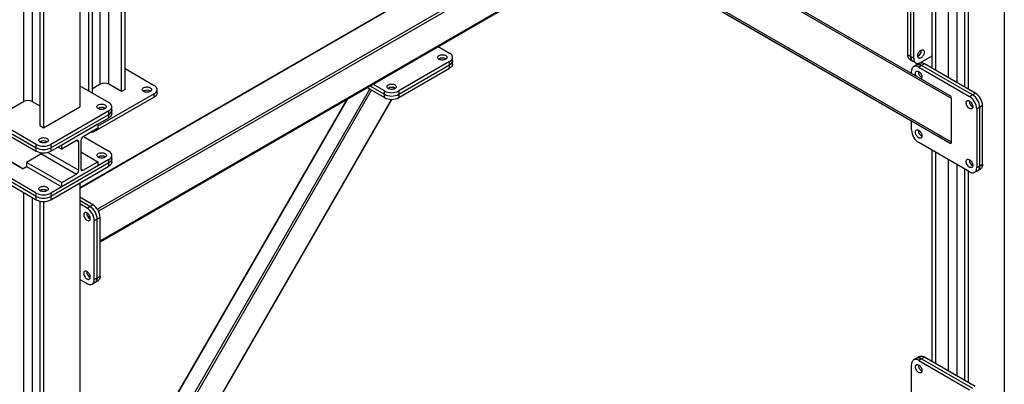
# Model space of a CAD drawing. Units: millimetres. Extents: x -9065 to 13860, y -12905 to 12909.
# Drawn here: x 6790 to 8711, y 4064 to 4775 of the extents above; entities that cross this region are included whole.
import ezdxf

# ---------------------------------------------------------------- set-up
doc = ezdxf.new("R2010")
doc.units = ezdxf.units.MM

msp = doc.modelspace()

# ---------------------------------------------------------------- linework, layer by layer
at = {"color": 7, "linetype": 'Continuous', "lineweight": 25}
for p, q in [((6907.5, 5813.5), (6907.5, 4605)), ((6797.9, 5795.1), (6797.9, 4615.2)), ((6814.9, 5785.3), (6814.9, 4615.2)), ((6829.7, 5772.4), (6829.7, 4568.3)), ((6836.8, 5771.1), (6836.8, 4564.2)), ((8710.6, 5497.3), (8710.6, 3648.7)), ((8576.3, 5282.4), (8576.3, 4676.7)), ((8569.2, 5278.3), (8569.2, 4680.8)), ((8601, 5278.1), (8601, 4662.4)), ((8618, 5268.3), (8618, 4652.6)), ((8632.9, 5259.7), (8632.9, 4644)), ((8639.9, 5255.6), (8639.9, 4639.9)), ((6947.1, 4648.8), (6947.1, 5224.6)), ((6964.1, 4648.8), (6964.1, 5234.4)), ((6988.8, 4634.5), (6988.8, 5235.6)), ((6995.9, 4638.6), (6995.9, 5235.9)), ((6925.2, 4635.6), (6925.2, 5211.9)), ((6932.3, 4631.5), (6932.3, 5216)), ((7889.3, 5013.6), (6907.5, 4446.8)), ((7890.2, 5013.1), (6907.5, 4445.8)), ((7942.6, 4982.9), (6941.9, 4405.2)), ((7946.8, 4980.4), (6944, 4401.5)), ((7999.1, 4950.2), (6947.1, 4342.9)), ((6947.1, 4341.9), (8000, 4949.7)), ((8605.3, 4626.1), (8102.9, 4916.3)), ((8607.4, 4621.4), (8099.9, 4914.5)), ((8581.2, 4547.6), (7990.4, 4888.8)), ((8605.3, 4533.7), (7990.4, 4888.8)), ((8607.4, 4536), (7993.4, 4890.6)), ((8522.5, 4706.1), (8522.5, 4836.7)), ((8528.2, 4702.8), (8528.2, 4833.5)), ((8533.9, 4699.5), (8533.9, 4830.2)), ((7606.3, 4722.4), (7628.8, 4709.4)), ((8522.5, 4706.1), (8528.2, 4702.8)), ((7628.8, 4693.1), (7529.8, 4636)), ((7529.8, 4629.4), (7628.8, 4686.6)), ((7628.8, 4686.6), (7628.8, 4693.1)), ((7628.8, 4680.1), (7628.8, 4686.6)), ((7634.6, 4694.8), (7634.6, 4701.3)), ((7634.6, 4688.2), (7634.6, 4694.8)), ((8526.7, 4696.9), (8532.3, 4693.7)), ((8528.2, 4702.8), (8533.9, 4699.5)), ((8532.3, 4693.7), (8538, 4690.4)), ((8539.4, 4686.7), (8533.8, 4683.4)), ((8545.1, 4689.9), (8539.4, 4686.7)), ((8542.3, 4703.6), (8541.7, 4703.3)), ((8569.2, 4703.6), (8548, 4691.4)), ((8555.1, 4688.9), (8549.4, 4685.7)), ((8654.1, 4631.8), (8555.1, 4688.9)), ((6995.9, 4679.4), (7052.5, 4646.7)), ((7529.8, 4622.9), (7628.8, 4680.1)), ((8529.6, 4669.8), (8529.6, 4674.2)), ((8549.4, 4685.7), (8543.8, 4682.4)), ((8543.8, 4682.4), (8642.8, 4625.2)), ((8648.4, 4628.5), (8549.4, 4685.7)), ((6947.1, 4648.8), (6932.3, 4640.2)), ((6988.8, 4634.5), (6964.1, 4648.8)), ((7501.5, 4636), (7479, 4648.9)), ((6907.5, 4645.8), (6964.1, 4613.2)), ((6907.5, 3659.9), (7473, 4639.4)), ((6908.1, 3652.6), (7476.6, 4637.3)), ((7052.5, 4630.4), (6942.9, 4567.1)), ((6995.9, 4638.6), (6988.8, 4634.5)), ((7052.5, 4623.9), (7052.5, 4630.4)), ((7058.3, 4632), (7058.3, 4638.6)), ((7467.7, 4642.4), (7501.5, 4622.9)), ((7473.4, 4645.7), (7501.5, 4629.4)), ((7501.5, 4629.4), (7501.5, 4636)), ((7501.5, 4622.9), (7501.5, 4629.4)), ((7529.8, 4636), (7529.8, 4629.4)), ((7529.8, 4629.4), (7529.8, 4622.9)), ((8642.8, 4625.2), (8648.4, 4628.5)), ((8648.4, 4628.5), (8654.1, 4631.8)), ((6773.2, 4600.9), (6797.9, 4615.2)), ((6814.9, 4615.2), (6829.7, 4606.6)), ((6907.5, 3715.4), (7430.2, 4620.8)), ((7428, 4619.5), (6907.5, 3718)), ((7052.5, 4623.9), (6939.3, 4558.5)), ((6943, 3627.6), (7515.7, 4619.5)), ((6943.3, 3627), (7516.4, 4619.5)), ((8607.4, 4536), (8607.4, 4621.4)), ((6822.7, 4531.5), (6709.5, 4596.8)), ((6709.5, 4590.3), (6822.7, 4525)), ((6836.8, 4564.2), (6907.5, 4605)), ((6964.1, 4596.8), (6850.9, 4531.5)), ((6850.9, 4525), (6964.1, 4590.3)), ((6956.3, 4602.1), (6956.9, 4601.7)), ((6964.1, 4590.3), (6964.1, 4596.8)), ((6964.1, 4583.8), (6964.1, 4590.3)), ((6969.9, 4598.5), (6969.9, 4605)), ((6969.9, 4591.9), (6969.9, 4598.5)), ((8662.6, 4604), (8656.9, 4600.8)), ((8656.9, 4600.8), (8656.9, 4486.4)), ((8668.2, 4607.3), (8662.6, 4604)), ((8662.6, 4489.7), (8662.6, 4604)), ((8668.2, 4493), (8668.2, 4607.3)), ((6709.5, 4583.8), (6822.7, 4518.5)), ((6850.9, 4518.5), (6964.1, 4583.8)), ((6872.2, 4530.7), (6942.9, 4571.5)), ((6942.9, 4571.5), (6942.9, 4563.4)), ((8529.6, 4559.9), (8529.6, 4577.4)), ((6829.7, 4568.3), (6836.8, 4564.2)), ((6942.9, 4563.4), (6913.9, 4546.6)), ((6939.3, 4561.3), (6939.3, 4558.5)), ((6843.2, 4536.8), (6843.8, 4536.4)), ((6901.1, 4539.3), (6872.2, 4522.5)), ((6901.1, 4539.3), (6905.4, 4536.8)), ((6905.4, 4481.3), (6905.4, 4536.8)), ((6909.6, 4539.3), (6909.6, 4483.7)), ((6914.6, 4547), (6964.1, 4518.4)), ((8642.8, 4478.3), (8543.8, 4535.4)), ((8605.3, 4533.7), (8581.2, 4547.6)), ((6822.7, 4525), (6822.7, 4531.5)), ((6822.7, 4518.5), (6822.7, 4525)), ((6830.4, 4511.9), (6832.4, 4515.4)), ((6831.7, 4514.1), (6901.1, 4473.9)), ((6845.1, 4516.1), (6905.4, 4481.3)), ((6850.9, 4531.5), (6850.9, 4525)), ((6850.9, 4525), (6850.9, 4518.5)), ((6865.1, 4526.6), (6872.2, 4522.5)), ((6872.2, 4522.5), (6872.2, 4530.7)), ((6909.6, 4517.2), (6942.9, 4498)), ((8569.2, 4520.7), (8569.2, 4109.2)), ((8576.3, 4516.6), (8576.3, 4105.1)), ((6822.7, 4436.8), (6709.5, 4502.1)), ((6822.7, 4430.3), (6709.5, 4495.6)), ((6791.5, 4487.4), (6763.3, 4503.8)), ((6768.9, 4500.5), (6797.2, 4484.2)), ((6830.4, 4511.9), (6803.6, 4496.4)), ((6803.6, 4496.4), (6803.6, 4487.8)), ((6803.9, 4496.6), (6872.2, 4457.2)), ((6964.1, 4502.1), (6850.9, 4436.8)), ((6964.1, 4495.6), (6850.9, 4430.3)), ((6913.9, 4481.3), (6942.9, 4498)), ((6942.9, 4498), (6942.9, 4489.9)), ((6956.3, 4507.4), (6956.9, 4507)), ((6964.1, 4495.6), (6964.1, 4502.1)), ((6964.1, 4489), (6964.1, 4495.6)), ((6969.9, 4503.7), (6969.9, 4510.3)), ((6969.9, 4497.2), (6969.9, 4503.7)), ((8601, 4502.4), (8601, 4090.8)), ((6709.5, 4489), (6822.7, 4423.7)), ((6797.2, 4484.2), (6791.5, 4487.4)), ((6803.6, 4487.8), (6797.2, 4484.2)), ((6803.6, 4488.6), (6872.2, 4449)), ((6850.9, 4423.7), (6964.1, 4489)), ((6942.9, 4489.9), (6872.2, 4449)), ((6909.6, 4483.7), (6913.9, 4481.3)), ((8618, 4492.6), (8618, 4081)), ((8632.9, 4484), (8632.9, 4072.4)), ((8639.9, 4479.9), (8639.9, 4068.4)), ((8652.8, 4477.3), (8658.4, 4480.5)), ((8656.9, 4486.4), (8662.6, 4489.7)), ((8658.4, 4480.5), (8664.1, 4483.8)), ((8662.6, 4489.7), (8668.2, 4493)), ((6872.2, 4457.2), (6901.1, 4473.9)), ((6872.2, 4449), (6872.2, 4457.2)), ((6907.5, 4456.4), (6907.5, 2607.7)), ((6797.9, 4438), (6797.9, 2617.9)), ((6822.7, 4430.3), (6822.7, 4436.8)), ((6843.2, 4442.1), (6843.8, 4441.7)), ((6850.9, 4436.8), (6850.9, 4430.3)), ((6814.9, 4428.2), (6814.9, 2617.9)), ((6822.7, 4423.7), (6822.7, 4430.3)), ((6829.7, 4421.1), (6829.7, 2571)), ((6836.8, 4420.4), (6836.8, 2566.9)), ((6850.9, 4430.3), (6850.9, 4423.7)), ((6933, 4413.9), (6907.5, 4428.6)), ((6927.3, 4410.7), (6907.5, 4422.1)), ((6921.7, 4407.4), (6907.5, 4415.6)), ((6921.7, 4407.4), (6927.3, 4410.7)), ((6927.3, 4410.7), (6933, 4413.9)), ((6941.5, 4386.2), (6935.8, 4382.9)), ((6935.8, 4268.6), (6935.8, 4382.9)), ((6947.1, 4389.4), (6941.5, 4386.2)), ((6941.5, 4271.8), (6941.5, 4386.2)), ((6947.1, 4275.1), (6947.1, 4389.4)), ((6907.5, 4268.6), (6921.7, 4260.4)), ((6935.8, 4268.6), (6941.5, 4271.8)), ((6937.3, 4262.7), (6943, 4266)), ((6941.5, 4271.8), (6947.1, 4275.1)), ((6931.7, 4259.4), (6937.3, 4262.7)), ((8539.4, 4115.1), (8533.8, 4111.8)), ((8545.1, 4118.3), (8539.4, 4115.1)), ((8549.4, 4114.1), (8543.8, 4110.8)), ((8543.8, 4110.8), (8642.8, 4053.7)), ((8555.1, 4117.4), (8549.4, 4114.1)), ((8549.4, 4114.1), (8648.4, 4056.9)), ((8654.1, 4060.2), (8555.1, 4117.4)), ((8529.6, 4035.9), (8529.6, 4102.7))]:
    msp.add_line(p, q, dxfattribs=at)
at = {"color": 7, "linetype": 'Continuous', "lineweight": 25, "flags": 128}
for points in [[(7608.3, 4705), (7609.7, 4705.6), (7611.3, 4706.1), (7613, 4706.4), (7614.8, 4706.5), (7616.7, 4706.3), (7618.4, 4706), (7619.9, 4705.5), (7621.3, 4704.8), (7622.4, 4703.9), (7623.1, 4703), (7623.5, 4701.9), (7623.6, 4700.9), (7623.3, 4699.9), (7622.6, 4698.9), (7621.6, 4698), (7620.3, 4697.3), (7618.8, 4696.7), (7617.1, 4696.3), (7615.3, 4696.1), (7613.5, 4696.1), (7611.7, 4696.4), (7610.1, 4696.8), (7608.6, 4697.4), (7607.4, 4698.2), (7606.4, 4699.1), (7605.9, 4700.1), (7605.6, 4701.2), (7605.8, 4702.2), (7606.3, 4703.2), (7607.1, 4704.1), (7608.3, 4705)], [(7628.8, 4693.1), (7630.6, 4694.4), (7632.2, 4695.8), (7633.4, 4697.2), (7634.2, 4698.8), (7634.6, 4700.5), (7634.6, 4702.1), (7634.2, 4703.7), (7633.4, 4705.3), (7632.2, 4706.8), (7630.6, 4708.2), (7628.8, 4709.4)], [(8526.7, 4696.9), (8526, 4697.4), (8524.8, 4698.5), (8523.8, 4700), (8523.1, 4701.8), (8522.7, 4703.8), (8522.5, 4706.1)], [(8541.6, 4704), (8541.8, 4705.6), (8542.2, 4707.2), (8542.8, 4708.9), (8543.6, 4710.5), (8544.6, 4712), (8545.8, 4713.3), (8547, 4714.4), (8548.3, 4715.2), (8549.6, 4715.7), (8550.8, 4715.9), (8551.9, 4715.8), (8552.8, 4715.3), (8553.6, 4714.5), (8554.1, 4713.4), (8554.3, 4712.1), (8554.3, 4710.6), (8554.1, 4709), (8553.6, 4707.4), (8552.8, 4705.7), (8551.9, 4704.2), (8550.8, 4702.7), (8549.6, 4701.5), (8548.3, 4700.6), (8547, 4699.9), (8545.8, 4699.5), (8544.6, 4699.5), (8543.6, 4699.9), (8542.8, 4700.5), (8542.2, 4701.4), (8541.8, 4702.6), (8541.6, 4704)], [(7628.8, 4686.6), (7630.6, 4687.8), (7632.2, 4689.2), (7633.4, 4690.7), (7634.2, 4692.3), (7634.6, 4693.9), (7634.6, 4694.8)], [(7634.6, 4694.8), (7634.6, 4693.9), (7634.2, 4692.3), (7633.4, 4690.7), (7632.2, 4689.2), (7630.6, 4687.8), (7628.8, 4686.6)], [(7634.6, 4688.2), (7634.6, 4687.4), (7634.2, 4685.8), (7633.4, 4684.2), (7632.2, 4682.7), (7630.6, 4681.3), (7628.8, 4680.1)], [(8528.2, 4702.8), (8528.3, 4700.6), (8528.8, 4698.5), (8529.5, 4696.8), (8530.4, 4695.3), (8531.7, 4694.1), (8532.3, 4693.7)], [(8532.3, 4693.7), (8531.7, 4694.1), (8530.4, 4695.3), (8529.5, 4696.8), (8528.8, 4698.5), (8528.3, 4700.6), (8528.2, 4702.8)], [(8533.9, 4699.5), (8534, 4697.3), (8534.4, 4695.3), (8535.1, 4693.5), (8536.1, 4692), (8537.3, 4690.8), (8538.7, 4690), (8540.4, 4689.6), (8542.1, 4689.5), (8544, 4689.7), (8546, 4690.4), (8548, 4691.4)], [(8549.4, 4685.7), (8547.4, 4686.7), (8545.4, 4687.3), (8543.5, 4687.6), (8541.8, 4687.5), (8540.2, 4687), (8539.4, 4686.7)], [(8539.4, 4686.7), (8540.2, 4687), (8541.8, 4687.5), (8543.5, 4687.6), (8545.4, 4687.3), (8547.4, 4686.7), (8549.4, 4685.7)], [(8545.1, 4689.9), (8545.8, 4690.3), (8547.4, 4690.8), (8549.2, 4690.8), (8551.1, 4690.6), (8553.1, 4689.9), (8555.1, 4688.9)], [(8543.8, 4682.4), (8541.7, 4683.4), (8539.8, 4684), (8537.9, 4684.3), (8536.1, 4684.2), (8534.5, 4683.8), (8533.1, 4682.9), (8531.9, 4681.8), (8530.9, 4680.3), (8530.2, 4678.5), (8529.8, 4676.5), (8529.6, 4674.2)], [(8538.7, 4664.6), (8538.2, 4665.7), (8537.7, 4667.4), (8537.4, 4669), (8537.4, 4670.5), (8537.7, 4671.8), (8538.2, 4672.8), (8538.9, 4673.6), (8539.9, 4674.1), (8541, 4674.3), (8542.2, 4674.1), (8543.4, 4673.6), (8544.7, 4672.8), (8546, 4671.7), (8547.1, 4670.4), (8548.1, 4668.9), (8549, 4667.3), (8549.6, 4665.6), (8550, 4663.9), (8550.1, 4662.4), (8550.1, 4662.4)], [(7509.3, 4647.8), (7510.7, 4648.5), (7512.3, 4649), (7514, 4649.2), (7515.9, 4649.3), (7517.7, 4649.2), (7519.4, 4648.9), (7521, 4648.3), (7522.3, 4647.6), (7523.4, 4646.8), (7524.1, 4645.8), (7524.6, 4644.8), (7524.6, 4643.7), (7524.3, 4642.7), (7523.6, 4641.7), (7522.6, 4640.9), (7521.3, 4640.1), (7519.8, 4639.5), (7518.1, 4639.1), (7516.3, 4639), (7514.5, 4639), (7512.7, 4639.2), (7511.1, 4639.7), (7509.6, 4640.3), (7508.4, 4641.1), (7507.4, 4642), (7506.9, 4643), (7506.6, 4644), (7506.8, 4645.1), (7507.3, 4646.1), (7508.1, 4647), (7509.3, 4647.8)], [(7044.7, 4634.9), (7043.3, 4634.2), (7041.7, 4633.7), (7039.9, 4633.4), (7038.1, 4633.4), (7036.3, 4633.5), (7034.6, 4633.8), (7033, 4634.4), (7031.6, 4635.1), (7030.6, 4635.9), (7029.8, 4636.9), (7029.4, 4637.9), (7029.4, 4638.9), (7029.7, 4640), (7030.3, 4641), (7031.4, 4641.8), (7032.6, 4642.6), (7034.2, 4643.2), (7035.9, 4643.5), (7037.6, 4643.7), (7039.5, 4643.7), (7041.2, 4643.5), (7042.9, 4643), (7044.4, 4642.4), (7045.6, 4641.6), (7046.5, 4640.7), (7047.1, 4639.7), (7047.3, 4638.7), (7047.2, 4637.6), (7046.7, 4636.6), (7045.8, 4635.7), (7044.7, 4634.9)], [(7052.5, 4630.4), (7054.3, 4631.6), (7055.9, 4633), (7057.1, 4634.5), (7057.9, 4636.1), (7058.3, 4637.7), (7058.3, 4639.4), (7057.9, 4641), (7057.1, 4642.6), (7055.9, 4644.1), (7054.3, 4645.5), (7052.5, 4646.7)], [(7058.3, 4632), (7058.3, 4631.2), (7057.9, 4629.6), (7057.1, 4628), (7055.9, 4626.5), (7054.3, 4625.1), (7052.5, 4623.9)], [(6956.3, 4608.7), (6957.5, 4607.9), (6958.3, 4606.9), (6958.8, 4605.9), (6958.9, 4604.9), (6958.7, 4603.8), (6958.1, 4602.8), (6957.2, 4601.9), (6956, 4601.1), (6954.5, 4600.5), (6952.8, 4600.1), (6951.1, 4599.8), (6949.3, 4599.8), (6947.5, 4600), (6945.8, 4600.4), (6944.3, 4601), (6943, 4601.7), (6942, 4602.6), (6941.3, 4603.6), (6941, 4604.6), (6941, 4605.7), (6941.4, 4606.7), (6942.2, 4607.6), (6943.3, 4608.5), (6944.6, 4609.2), (6946.2, 4609.7), (6947.9, 4610.1), (6949.7, 4610.2), (6951.5, 4610.1), (6953.3, 4609.8), (6954.9, 4609.3), (6956.3, 4608.7)], [(6964.1, 4596.8), (6965.9, 4598.1), (6967.5, 4599.5), (6968.7, 4601), (6969.5, 4602.5), (6969.9, 4604.2), (6969.9, 4605.8), (6969.5, 4607.5), (6968.7, 4609), (6967.5, 4610.5), (6965.9, 4611.9), (6964.1, 4613.2)], [(8649.1, 4605.2), (8649, 4603.8), (8648.6, 4602.6), (8648, 4601.7), (8647.1, 4601.1), (8646.1, 4600.7), (8645, 4600.8), (8643.7, 4601.1), (8642.4, 4601.8), (8641.2, 4602.7), (8639.9, 4603.9), (8638.9, 4605.4), (8637.9, 4606.9), (8637.2, 4608.6), (8636.7, 4610.2), (8636.4, 4611.8), (8636.4, 4613.3), (8636.7, 4614.6), (8637.2, 4615.7), (8637.9, 4616.5), (8638.9, 4617), (8639.9, 4617.1), (8641.2, 4617), (8642.4, 4616.4), (8643.7, 4615.6), (8645, 4614.5), (8646.1, 4613.2), (8647.1, 4611.7), (8648, 4610.1), (8648.6, 4608.4), (8649, 4606.8), (8649.1, 4605.2)], [(6964.1, 4590.3), (6965.9, 4591.5), (6967.5, 4592.9), (6968.7, 4594.4), (6969.5, 4596), (6969.9, 4597.6), (6969.9, 4598.5)], [(6969.9, 4598.5), (6969.9, 4597.6), (6969.5, 4596), (6968.7, 4594.4), (6967.5, 4592.9), (6965.9, 4591.5), (6964.1, 4590.3)], [(6969.9, 4591.9), (6969.9, 4591.1), (6969.5, 4589.5), (6968.7, 4587.9), (6967.5, 4586.4), (6965.9, 4585), (6964.1, 4583.8)], [(8550.1, 4548.1), (8550, 4546.7), (8549.6, 4545.5), (8549, 4544.5), (8548.1, 4543.9), (8547.1, 4543.6), (8546, 4543.6), (8544.7, 4543.9), (8543.4, 4544.6), (8542.2, 4545.6), (8541, 4546.8), (8539.9, 4548.2), (8538.9, 4549.8), (8538.2, 4551.4), (8537.7, 4553.1), (8537.4, 4554.7), (8537.4, 4556.1), (8537.7, 4557.5), (8538.2, 4558.5), (8538.9, 4559.3), (8539.9, 4559.8), (8541, 4560), (8542.2, 4559.8), (8543.4, 4559.3), (8544.7, 4558.5), (8546, 4557.4), (8547.1, 4556), (8548.1, 4554.5), (8549, 4552.9), (8549.6, 4551.3), (8550, 4549.6), (8550.1, 4548.1)], [(6843.2, 4543.4), (6844.3, 4542.5), (6845.2, 4541.6), (6845.7, 4540.6), (6845.8, 4539.6), (6845.6, 4538.5), (6845, 4537.5), (6844.1, 4536.6), (6842.8, 4535.8), (6841.4, 4535.2), (6839.7, 4534.8), (6837.9, 4534.5), (6836.1, 4534.5), (6834.3, 4534.7), (6832.6, 4535.1), (6831.1, 4535.7), (6829.8, 4536.4), (6828.8, 4537.3), (6828.1, 4538.3), (6827.8, 4539.3), (6827.9, 4540.3), (6828.3, 4541.4), (6829, 4542.3), (6830.1, 4543.2), (6831.5, 4543.9), (6833, 4544.4), (6834.8, 4544.7), (6836.6, 4544.9), (6838.4, 4544.8), (6840.1, 4544.5), (6841.8, 4544), (6843.2, 4543.4)], [(6956.3, 4514), (6957.5, 4513.1), (6958.3, 4512.2), (6958.8, 4511.2), (6958.9, 4510.1), (6958.7, 4509.1), (6958.1, 4508.1), (6957.2, 4507.2), (6956, 4506.4), (6954.5, 4505.8), (6952.8, 4505.4), (6951.1, 4505.1), (6949.3, 4505.1), (6947.5, 4505.3), (6945.8, 4505.7), (6944.3, 4506.3), (6943, 4507), (6942, 4507.9), (6941.3, 4508.8), (6941, 4509.9), (6941, 4510.9), (6941.4, 4512), (6942.2, 4512.9), (6943.3, 4513.8), (6944.6, 4514.5), (6946.2, 4515), (6947.9, 4515.3), (6949.7, 4515.5), (6951.5, 4515.4), (6953.3, 4515.1), (6954.9, 4514.6), (6956.3, 4514)], [(6964.1, 4502.1), (6965.9, 4503.4), (6967.5, 4504.7), (6968.7, 4506.2), (6969.5, 4507.8), (6969.9, 4509.5), (6969.9, 4511.1), (6969.5, 4512.7), (6968.7, 4514.3), (6967.5, 4515.8), (6965.9, 4517.2), (6964.1, 4518.4)], [(6969.9, 4503.7), (6969.9, 4502.9), (6969.5, 4501.3), (6968.7, 4499.7), (6967.5, 4498.2), (6965.9, 4496.8), (6964.1, 4495.6)], [(6964.1, 4495.6), (6965.9, 4496.8), (6967.5, 4498.2), (6968.7, 4499.7), (6969.5, 4501.3), (6969.9, 4502.9), (6969.9, 4503.7)], [(6969.9, 4497.2), (6969.9, 4496.4), (6969.5, 4494.8), (6968.7, 4493.2), (6967.5, 4491.7), (6965.9, 4490.3), (6964.1, 4489)], [(8649.1, 4490.9), (8649, 4489.5), (8648.6, 4488.3), (8648, 4487.4), (8647.1, 4486.7), (8646.1, 4486.4), (8645, 4486.4), (8643.7, 4486.8), (8642.4, 4487.4), (8641.2, 4488.4), (8639.9, 4489.6), (8638.9, 4491), (8637.9, 4492.6), (8637.2, 4494.2), (8636.7, 4495.9), (8636.4, 4497.5), (8636.4, 4499), (8636.7, 4500.3), (8637.2, 4501.4), (8637.9, 4502.2), (8638.9, 4502.7), (8639.9, 4502.8), (8641.2, 4502.6), (8642.4, 4502.1), (8643.7, 4501.3), (8645, 4500.2), (8646.1, 4498.9), (8647.1, 4497.4), (8648, 4495.8), (8648.6, 4494.1), (8649, 4492.5), (8649.1, 4490.9)], [(8642.8, 4478.3), (8644.8, 4477.3), (8646.7, 4476.6), (8648.6, 4476.4), (8650.4, 4476.5), (8652, 4476.9), (8653.4, 4477.7), (8654.6, 4478.9), (8655.6, 4480.4), (8656.3, 4482.2), (8656.7, 4484.2), (8656.9, 4486.4)], [(8658.4, 4480.5), (8659.1, 4481), (8660.3, 4482.2), (8661.3, 4483.7), (8662, 4485.4), (8662.4, 4487.5), (8662.6, 4489.7)], [(8662.6, 4489.7), (8662.4, 4487.5), (8662, 4485.4), (8661.3, 4483.7), (8660.3, 4482.2), (8659.1, 4481), (8658.4, 4480.5)], [(8668.2, 4493), (8668.1, 4490.7), (8667.6, 4488.7), (8666.9, 4486.9), (8666, 4485.4), (8664.8, 4484.3), (8664.1, 4483.8)], [(6843.2, 4448.6), (6844.3, 4447.8), (6845.2, 4446.9), (6845.7, 4445.9), (6845.8, 4444.8), (6845.6, 4443.8), (6845, 4442.8), (6844.1, 4441.9), (6842.8, 4441.1), (6841.4, 4440.5), (6839.7, 4440), (6837.9, 4439.8), (6836.1, 4439.8), (6834.3, 4440), (6832.6, 4440.4), (6831.1, 4440.9), (6829.8, 4441.7), (6828.8, 4442.6), (6828.1, 4443.5), (6827.8, 4444.6), (6827.9, 4445.6), (6828.3, 4446.6), (6829, 4447.6), (6830.1, 4448.4), (6831.5, 4449.2), (6833, 4449.7), (6834.8, 4450), (6836.6, 4450.2), (6838.4, 4450.1), (6840.1, 4449.8), (6841.8, 4449.3), (6843.2, 4448.6)], [(6928, 4387.4), (6927.9, 4388.9), (6927.5, 4390.6), (6926.9, 4392.2), (6926, 4393.9), (6925, 4395.4), (6923.9, 4396.7), (6922.6, 4397.8), (6921.3, 4398.6), (6920.1, 4399.1), (6918.9, 4399.3), (6917.8, 4399.1), (6916.8, 4398.6), (6916.1, 4397.8), (6915.6, 4396.8), (6915.3, 4395.5), (6915.3, 4394), (6915.6, 4392.4), (6916.1, 4390.7), (6916.8, 4389.1), (6917.8, 4387.5), (6918.9, 4386.1), (6920.1, 4384.9), (6921.3, 4383.9), (6922.6, 4383.2), (6923.9, 4382.9), (6925, 4382.9), (6926, 4383.2), (6926.9, 4383.9), (6927.5, 4384.8), (6927.9, 4386), (6928, 4387.4)], [(6928, 4273.1), (6927.9, 4274.6), (6927.5, 4276.3), (6926.9, 4277.9), (6926, 4279.5), (6925, 4281), (6923.9, 4282.4), (6922.6, 4283.5), (6921.3, 4284.3), (6920.1, 4284.8), (6918.9, 4285), (6917.8, 4284.8), (6916.8, 4284.3), (6916.1, 4283.5), (6915.6, 4282.5), (6915.3, 4281.1), (6915.3, 4279.7), (6915.6, 4278.1), (6916.1, 4276.4), (6916.8, 4274.7), (6917.8, 4273.2), (6918.9, 4271.8), (6920.1, 4270.6), (6921.3, 4269.6), (6922.6, 4268.9), (6923.9, 4268.6), (6925, 4268.6), (6926, 4268.9), (6926.9, 4269.5), (6927.5, 4270.5), (6927.9, 4271.7), (6928, 4273.1)], [(6921.7, 4260.4), (6923.7, 4259.4), (6925.6, 4258.8), (6927.5, 4258.5), (6929.3, 4258.6), (6930.9, 4259.1), (6932.3, 4259.9), (6933.6, 4261.1), (6934.5, 4262.5), (6935.2, 4264.3), (6935.7, 4266.3), (6935.8, 4268.6)], [(6937.3, 4262.7), (6938, 4263.1), (6939.2, 4264.3), (6940.2, 4265.8), (6940.9, 4267.6), (6941.3, 4269.6), (6941.5, 4271.8)], [(6941.5, 4271.8), (6941.3, 4269.6), (6940.9, 4267.6), (6940.2, 4265.8), (6939.2, 4264.3), (6938, 4263.1), (6937.3, 4262.7)], [(6947.1, 4275.1), (6947, 4272.9), (6946.5, 4270.8), (6945.8, 4269.1), (6944.9, 4267.6), (6943.7, 4266.4), (6943, 4266)], [(8543.8, 4110.8), (8541.7, 4111.8), (8539.8, 4112.5), (8537.9, 4112.7), (8536.1, 4112.6), (8534.5, 4112.2), (8533.1, 4111.4), (8531.9, 4110.2), (8530.9, 4108.7), (8530.2, 4106.9), (8529.8, 4104.9), (8529.6, 4102.7)], [(8539.4, 4115.1), (8540.2, 4115.4), (8541.8, 4115.9), (8543.5, 4116), (8545.4, 4115.7), (8547.4, 4115.1), (8549.4, 4114.1)], [(8549.4, 4114.1), (8547.4, 4115.1), (8545.4, 4115.7), (8543.5, 4116), (8541.8, 4115.9), (8540.2, 4115.4), (8539.4, 4115.1)], [(8545.1, 4118.3), (8545.8, 4118.7), (8547.4, 4119.2), (8549.2, 4119.3), (8551.1, 4119), (8553.1, 4118.3), (8555.1, 4117.4)], [(8543.8, 4101.8), (8545, 4100.9), (8546.3, 4099.8), (8547.4, 4098.4), (8548.4, 4096.9), (8549.2, 4095.3), (8549.7, 4093.6), (8550, 4092), (8550.1, 4090.4), (8549.9, 4089.1), (8549.5, 4088), (8548.8, 4087.1), (8547.9, 4086.5), (8546.8, 4086.3), (8545.7, 4086.4), (8544.4, 4086.8), (8543.1, 4087.5), (8541.9, 4088.6), (8540.7, 4089.8), (8539.6, 4091.3), (8538.7, 4092.9), (8538, 4094.6), (8537.6, 4096.2), (8537.4, 4097.8), (8537.5, 4099.2), (8537.8, 4100.5), (8538.4, 4101.5), (8539.1, 4102.2), (8540.1, 4102.6), (8541.2, 4102.7), (8542.5, 4102.4), (8543.8, 4101.8)]]:
    msp.add_lwpolyline(points, dxfattribs=at)
at = {"color": 7, "linetype": 'Continuous', "lineweight": 25}
for centre, radius, start, end in [((8535.6, 4714.9), 13.1, 297.7479, 2.2575), ((8535.2, 4715), 13.4, 301.8911, 1.6135), ((7614.6, 4686.9), 13.1, 57.7576, 122.2424), ((7614.6, 4686.9), 13.1, 57.785, 122.215), ((8556.2, 4673.2), 13.1, 177.7425, 242.2521), ((6955.6, 4632.5), 18.4, 62.4805, 117.5195), ((8545.3, 4662), 4.81, 316.8923, 4.7153), ((7038.3, 4624.2), 13.1, 57.7576, 122.2424), ((7515.6, 4663.1), 30.6, 242.4914, 297.5086), ((7515.6, 4656.6), 30.6, 242.4914, 297.5086), ((7515.6, 4629.8), 13.1, 57.7576, 122.2424), ((7515.6, 4629.8), 13.1, 57.785, 122.215), ((8632, 4602.7), 30.6, 2.4871, 57.5129), ((8632, 4602.7), 30.6, 2.4873, 57.5127), ((8637.6, 4606), 30.6, 2.4873, 57.5127), ((6806.4, 4598.9), 18.4, 62.4805, 117.5195), ((7515.6, 4650.1), 30.6, 242.4914, 297.5086), ((8655.2, 4616.1), 13.1, 177.7424, 242.2522), ((8655.2, 4616.1), 13.1, 177.7425, 242.2521), ((8626.3, 4599.4), 30.6, 2.4871, 57.5129), ((6949.9, 4590.6), 13.1, 57.785, 122.215), ((6950, 4590.3), 13.4, 61.896, 121.5988), ((6926.3, 4582.7), 27.5, 275.827, 298.3861), ((8560.2, 4561.2), 30.6, 182.4871, 237.5129), ((8556.2, 4558.9), 13.1, 177.7425, 242.2521), ((6836.8, 4525.3), 13.1, 57.785, 122.215), ((6836.8, 4525), 13.4, 61.896, 121.5988), ((6902.8, 4537.2), 2.62, 350.786, 129.2033), ((6918.8, 4538.9), 9.22, 122.6055, 177.3945), ((6836.8, 4558.7), 30.6, 242.4914, 297.5086), ((6836.8, 4552.1), 30.6, 242.4914, 297.5086), ((6836.8, 4545.6), 30.6, 242.4914, 297.5086), ((6950, 4495.6), 13.4, 61.896, 121.5988), ((6949.9, 4495.9), 13.1, 57.785, 122.215), ((8655.2, 4501.8), 13.1, 177.7425, 242.2521), ((6896.2, 4481.7), 9.22, 302.6055, 357.3945), ((6912.2, 4483.3), 2.62, 170.786, 309.2033), ((6836.8, 4464), 30.6, 242.4914, 297.5086), ((6836.8, 4430.3), 13.4, 61.896, 121.5988), ((6836.8, 4430.6), 13.1, 57.785, 122.215), ((6836.8, 4457.4), 30.6, 242.4914, 297.5086), ((6836.8, 4450.9), 30.6, 242.4914, 297.5086), ((6934.1, 4398.2), 13.1, 177.7423, 242.2523), ((6934.1, 4398.2), 13.1, 177.7425, 242.2521), ((6905.2, 4381.6), 30.6, 2.4871, 57.5129), ((6910.9, 4384.8), 30.6, 2.4871, 57.5129), ((6910.9, 4384.8), 30.6, 2.4873, 57.5127), ((6916.5, 4388.1), 30.6, 2.4873, 57.5127), ((6934.1, 4283.9), 13.1, 177.7423, 242.2523), ((6934.1, 4283.9), 13.1, 177.7425, 242.2521), ((8556.2, 4101.7), 13.1, 177.7424, 242.2523), ((8556.2, 4101.7), 13.1, 177.7427, 242.2519)]:
    msp.add_arc(centre, radius, start, end, dxfattribs=at)
for centre, start_param, end_param in [((8605.3, 4622.7), 4.234807, 5.805604), ((8605.3, 4537.2), 2.664011, 4.234807)]:
    msp.add_ellipse(centre, major_axis=(-0.98, 3.64), ratio=0.517638, start_param=start_param, end_param=end_param, dxfattribs=at)

doc.saveas('drawing.dxf')
